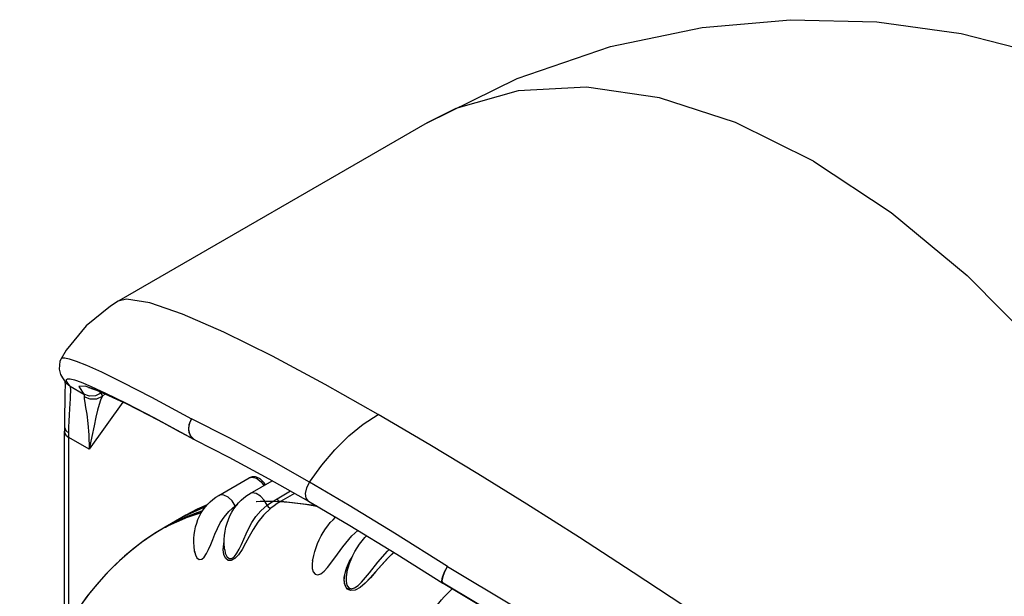
# Model space of a CAD drawing. Units: inches. Extents: x 0.4 to 16.6, y 0.6 to 10.4.
# Drawn here: x 11.8 to 12.8, y 8.4 to 9 of the extents above; entities that cross this region are included whole.
import ezdxf

# ---------------------------------------------------------------- set-up
doc = ezdxf.new("R2010")
doc.units = ezdxf.units.IN
doc.header["$LTSCALE"] = 0.935
doc.header["$MEASUREMENT"] = 0
doc.layers.get('0').update_dxf_attribs({"linetype": 'CONTINUOUS'})
doc.layers.add('AXIS', color=7, linetype='CONTINUOUS')

msp = doc.modelspace()

# ---------------------------------------------------------------- linework, layer by layer
at = {"color": 7, "linetype": 'CONTINUOUS'}
for p, q in [((11.9142, 8.69708), (11.91417, 8.69707)), ((11.85964, 8.64218), (11.85965, 8.6422)), ((11.8788, 8.61972), (11.8884, 8.61574)), ((11.86485, 8.61879), (11.86487, 8.61878)), ((11.86487, 8.61878), (11.86814, 8.61607)), ((11.86814, 8.61607), (11.88137, 8.60843)), ((11.89581, 8.61111), (11.89753, 8.6091)), ((11.92103, 8.59963), (11.89794, 8.61043)), ((11.89896, 8.60592), (11.90187, 8.60853)), ((11.91865, 8.6007), (11.88636, 8.55577)), ((11.95075, 8.58441), (11.92103, 8.59963)), ((11.94886, 8.58557), (11.98619, 8.56535)), ((11.98619, 8.56535), (11.95075, 8.58441)), ((11.86282, 8.38198), (11.86282, 8.57289)), ((11.8642, 8.57363), (11.86712, 8.57113)), ((11.97254, 8.57275), (11.98695, 8.56491)), ((11.86715, 8.38956), (11.86715, 8.56686)), ((11.88636, 8.55577), (11.86715, 8.56686)), ((11.98673, 8.56504), (11.98328, 8.56849)), ((11.98346, 8.56802), (11.98619, 8.56535)), ((11.98679, 8.565), (11.98619, 8.56535)), ((11.98733, 8.56471), (11.98673, 8.56504)), ((11.98734, 8.56471), (11.98733, 8.56471)), ((12.01032, 8.51155), (12.03946, 8.52838)), ((12.03946, 8.52838), (12.03947, 8.52838)), ((12.04022, 8.5133), (12.06146, 8.52556)), ((12.01032, 8.51155), (12.0103, 8.51154)), ((12.04022, 8.5133), (12.0402, 8.51329)), ((12.06598, 8.50841), (12.07873, 8.51577)), ((12.08281, 8.51346), (12.0692, 8.5056)), ((11.9785, 8.49237), (11.99788, 8.50097)), ((11.98959, 8.49828), (11.97875, 8.49252)), ((11.98695, 8.49696), (11.99752, 8.50055)), ((11.99933, 8.50264), (11.98959, 8.49828)), ((12.02599, 8.5016), (12.02811, 8.50314)), ((12.02599, 8.5016), (12.02643, 8.50108)), ((11.99427, 8.49668), (11.95914, 8.48119)), ((11.95949, 8.48139), (11.97875, 8.49252)), ((11.98148, 8.49397), (11.9785, 8.49237)), ((11.97875, 8.49252), (11.98695, 8.49696)), ((11.99482, 8.49678), (11.99427, 8.49668)), ((11.95913, 8.48119), (11.94764, 8.47412)), ((11.95913, 8.48119), (11.95938, 8.48133)), ((11.95914, 8.48119), (11.95913, 8.48119)), ((11.95949, 8.48139), (11.95938, 8.48133)), ((11.94764, 8.47412), (11.93651, 8.46642)), ((11.93651, 8.46642), (11.92576, 8.45807)), ((11.92576, 8.45807), (11.91539, 8.44906)), ((11.98732, 8.45782), (11.98744, 8.45693)), ((11.98744, 8.45693), (11.98744, 8.45693)), ((11.98744, 8.45692), (11.98744, 8.45693)), ((12.01593, 8.45945), (12.01593, 8.45944)), ((11.91539, 8.44906), (11.90545, 8.43943)), ((12.09997, 8.449), (12.09997, 8.44897)), ((12.13279, 8.43828), (12.13278, 8.43824)), ((12.13279, 8.43828), (12.13283, 8.4384)), ((12.1328, 8.4383), (12.13279, 8.43828)), ((12.22386, 8.42923), (12.22398, 8.43189)), ((12.22437, 8.42784), (12.2235, 8.42981)), ((12.2246, 8.4277), (12.22386, 8.42923)), ((12.22474, 8.42761), (12.22437, 8.42784)), ((12.22473, 8.42762), (12.2246, 8.4277))]:
    msp.add_line(p, q, dxfattribs=at)
for points in [[(12.57853, 8.83098), (12.50424, 8.86773), (12.43147, 8.89147), (12.36169, 8.9017), (12.29632, 8.89822), (12.2367, 8.88111), (12.20943, 8.86754)], [(12.57853, 8.83098), (12.65281, 8.78196), (12.72559, 8.72166), (12.79537, 8.65132), (12.86073, 8.57237), (12.92035, 8.48641), (12.97301, 8.3952), (13.01765, 8.30059), (13.05334, 8.2045), (13.07936, 8.1089), (13.09519, 8.01573), (13.10051, 7.92689)], [(11.91416, 8.69706), (11.90667, 8.69244), (11.88346, 8.67348), (11.86455, 8.65022), (11.85964, 8.64218)], [(12.16251, 8.58899), (12.11193, 8.61761), (12.06148, 8.64468), (12.0152, 8.66763), (11.97573, 8.68487), (11.94426, 8.69562), (11.92219, 8.69897), (11.9142, 8.69708)], [(11.85965, 8.6422), (11.8585, 8.63971), (11.85768, 8.63225), (11.85908, 8.6272), (11.86093, 8.62379), (11.86298, 8.62099), (11.86487, 8.61878)], [(11.85965, 8.6422), (11.86071, 8.64292), (11.86317, 8.643), (11.86745, 8.64213), (11.87414, 8.63995), (11.88399, 8.636), (11.89812, 8.62962), (11.91809, 8.61987), (11.946, 8.60545), (11.98428, 8.58483)], [(11.86306, 8.62089), (11.86312, 8.62046), (11.86333, 8.61644)], [(11.86472, 8.6211), (11.86477, 8.62225), (11.8658, 8.62292)], [(11.86814, 8.61607), (11.86658, 8.61792), (11.86539, 8.61962), (11.86472, 8.6211)], [(11.8658, 8.62292), (11.86816, 8.62292), (11.8723, 8.62196), (11.8788, 8.61972)], [(11.86333, 8.61644), (11.86331, 8.61006), (11.86308, 8.60108), (11.86281, 8.58911), (11.86279, 8.5774)], [(11.86712, 8.57113), (11.86712, 8.57667), (11.86726, 8.58263), (11.86752, 8.5886), (11.86786, 8.59429), (11.86821, 8.59945), (11.86853, 8.60393), (11.86874, 8.60764), (11.86884, 8.61055), (11.86881, 8.61291), (11.86859, 8.61481), (11.86814, 8.61607)], [(11.89794, 8.61043), (11.88267, 8.61608), (11.87664, 8.61571), (11.88137, 8.60843)], [(11.88577, 8.61458), (11.8858, 8.61457), (11.88702, 8.61428), (11.88966, 8.61346), (11.89354, 8.61204), (11.89865, 8.60995), (11.90501, 8.60715), (11.91269, 8.60359), (11.92173, 8.59921), (11.93219, 8.59397), (11.94413, 8.58783), (11.95757, 8.58076), (11.97254, 8.57275)], [(11.8884, 8.61574), (11.90217, 8.60939), (11.92164, 8.59975), (11.94886, 8.58557)], [(11.89753, 8.6091), (11.89235, 8.60674), (11.88669, 8.60651), (11.88137, 8.60843)], [(11.88137, 8.60843), (11.8818, 8.60735), (11.88178, 8.60581)], [(11.89896, 8.60592), (11.89341, 8.60348), (11.88734, 8.60344), (11.88178, 8.60581)], [(11.88178, 8.60581), (11.8818, 8.60374), (11.88226, 8.60041), (11.88307, 8.5956), (11.88413, 8.58902), (11.88525, 8.58037), (11.88614, 8.56936), (11.88636, 8.55577)], [(11.89896, 8.60592), (11.89738, 8.60265), (11.89586, 8.5984), (11.89437, 8.59304), (11.89283, 8.58635), (11.8911, 8.57807), (11.88902, 8.56795), (11.88636, 8.55577)], [(11.89753, 8.6091), (11.89849, 8.60776), (11.89896, 8.60592)], [(11.9843, 8.58482), (11.98225, 8.58057), (11.98138, 8.57604), (11.9818, 8.57171), (11.98346, 8.56802)], [(11.98328, 8.56849), (11.9816, 8.57352), (11.98196, 8.57928), (11.9843, 8.58482)], [(12.09703, 8.52424), (12.05835, 8.54614), (12.02029, 8.56664), (11.98428, 8.58483)], [(12.09703, 8.52424), (12.10863, 8.54035), (12.12121, 8.55514), (12.13456, 8.56833), (12.14841, 8.57968), (12.16251, 8.58898)], [(13.10051, 7.92689), (13.02916, 7.98684), (12.95247, 8.04826), (12.87505, 8.10802), (12.80103, 8.16349), (12.73169, 8.2142), (12.66716, 8.2604), (12.60751, 8.3023), (12.55269, 8.34015), (12.50227, 8.37439), (12.45484, 8.40611), (12.40637, 8.438), (12.35494, 8.47124), (12.30461, 8.50312), (12.25794, 8.53206), (12.2119, 8.55994), (12.16251, 8.58899)], [(11.86279, 8.5774), (11.8628, 8.57688), (11.86282, 8.57289)], [(11.86279, 8.57739), (11.86286, 8.5766), (11.8642, 8.57363)], [(11.86282, 8.57289), (11.86289, 8.57208), (11.86423, 8.56926), (11.86715, 8.56686)], [(11.86715, 8.56686), (11.86714, 8.56901), (11.86712, 8.57113)], [(11.98695, 8.56491), (11.98714, 8.56481), (11.98733, 8.56471)], [(11.98734, 8.5647), (12.02, 8.54806), (12.05816, 8.52743), (12.09615, 8.5059)], [(12.055, 8.52183), (12.05465, 8.52236), (12.05379, 8.52349), (12.05287, 8.52455), (12.05189, 8.52553), (12.05086, 8.52643), (12.04977, 8.52724), (12.04866, 8.52792), (12.04753, 8.52849), (12.04639, 8.52892), (12.04527, 8.52922), (12.04419, 8.52937), (12.04314, 8.5294), (12.04215, 8.52931), (12.0412, 8.52911), (12.04031, 8.5288), (12.03947, 8.52838)], [(12.03947, 8.52838), (12.04225, 8.52908), (12.0465, 8.52789), (12.05087, 8.52452), (12.05347, 8.52095)], [(12.09615, 8.5059), (12.09372, 8.50897), (12.09316, 8.5135), (12.09433, 8.51888), (12.09703, 8.52424)], [(12.22899, 8.44355), (12.17839, 8.47543), (12.13475, 8.50202), (12.09703, 8.52424)], [(11.98744, 8.45693), (11.98715, 8.45873), (11.9867, 8.46263), (11.98651, 8.46651), (11.98656, 8.47034), (11.98685, 8.47414), (11.98739, 8.47784), (11.98817, 8.48146), (11.98918, 8.48498), (11.99041, 8.48837), (11.99187, 8.49164), (11.99354, 8.49474), (11.9954, 8.49769), (11.99746, 8.50048), (11.9997, 8.50308), (12.00211, 8.50549), (12.00469, 8.50771), (12.00742, 8.50973), (12.0103, 8.51154)], [(12.02599, 8.5016), (12.02295, 8.50627), (12.01933, 8.50978), (12.01525, 8.51191), (12.01148, 8.51203), (12.01032, 8.51155)], [(12.01593, 8.45944), (12.01576, 8.46105), (12.01552, 8.46518), (12.01553, 8.46927), (12.01581, 8.47331), (12.01634, 8.47729), (12.01713, 8.48118), (12.01817, 8.48496), (12.01945, 8.48861), (12.02097, 8.49212), (12.0227, 8.49546), (12.02466, 8.49862), (12.02682, 8.50161), (12.02916, 8.50438), (12.03168, 8.50694), (12.03437, 8.50929), (12.03721, 8.5114), (12.0402, 8.51329)], [(12.05648, 8.5021), (12.05369, 8.50695), (12.05019, 8.51076), (12.04611, 8.51332), (12.0422, 8.51394), (12.04022, 8.5133)], [(12.05648, 8.5021), (12.05959, 8.50436), (12.06276, 8.50646), (12.06598, 8.50841)], [(12.06598, 8.50841), (12.06687, 8.50703), (12.06801, 8.50602), (12.0692, 8.5056)], [(11.98744, 8.45693), (11.98799, 8.45463), (11.98933, 8.45186), (11.99152, 8.45019), (11.99395, 8.45054), (11.99638, 8.45265), (11.9986, 8.45598), (12.00057, 8.45992), (12.00255, 8.4646), (12.00447, 8.46947), (12.00656, 8.47466), (12.00895, 8.48001), (12.01176, 8.48534), (12.01541, 8.49091), (12.02, 8.49632), (12.02599, 8.5016)], [(12.0601, 8.49936), (12.05301, 8.49274), (12.04752, 8.4859), (12.043, 8.47883), (12.0393, 8.47214), (12.03594, 8.46583), (12.03262, 8.45999), (12.02917, 8.45491), (12.02557, 8.4511), (12.02217, 8.44924), (12.01923, 8.4494), (12.01684, 8.45143), (12.01528, 8.45495), (12.01463, 8.4596), (12.01501, 8.46523), (12.01553, 8.4674)], [(12.03641, 8.47482), (12.03897, 8.48024), (12.04192, 8.48566), (12.04571, 8.49132), (12.05041, 8.49679), (12.05648, 8.5021)], [(12.10353, 8.50155), (12.1022, 8.50187), (12.0698, 8.50573), (12.04592, 8.50547)], [(12.05648, 8.5021), (12.05751, 8.50075), (12.0588, 8.49976), (12.0601, 8.49936)], [(12.0692, 8.5056), (12.0661, 8.50371), (12.06308, 8.50163), (12.0601, 8.49936)], [(12.10417, 8.50117), (12.10156, 8.5018), (12.0692, 8.5056)], [(12.09615, 8.5059), (12.13556, 8.4827), (12.18051, 8.45533), (12.22437, 8.42784)], [(11.9936, 8.49484), (11.97056, 8.48726), (11.95949, 8.48139)], [(12.09997, 8.44897), (12.10016, 8.45006), (12.10098, 8.45401), (12.10201, 8.45792), (12.10324, 8.46177), (12.10466, 8.46553), (12.10626, 8.4692), (12.10805, 8.47276), (12.11002, 8.47618), (12.11215, 8.47948), (12.11444, 8.4826), (12.11689, 8.48556), (12.11947, 8.48832), (12.12197, 8.49069)], [(12.01593, 8.45944), (12.01653, 8.45632), (12.01784, 8.45325), (12.02008, 8.45121), (12.02262, 8.45124), (12.02523, 8.45309), (12.02766, 8.45624), (12.02983, 8.46007), (12.03202, 8.46471), (12.03641, 8.47482)], [(12.11421, 8.44256), (12.12128, 8.45195), (12.12878, 8.46242), (12.13756, 8.47293), (12.14329, 8.47799)], [(12.13278, 8.43824), (12.13395, 8.44244), (12.13528, 8.44643), (12.13682, 8.45035), (12.13854, 8.45416), (12.14046, 8.45788), (12.14256, 8.46146), (12.14483, 8.46491), (12.14727, 8.4682), (12.14986, 8.47131), (12.15146, 8.47302)], [(12.14681, 8.42853), (12.15436, 8.43755), (12.16231, 8.4478), (12.17144, 8.45818), (12.17325, 8.45975)], [(12.17755, 8.45713), (12.17258, 8.45236), (12.16614, 8.4453), (12.16047, 8.43873), (12.15521, 8.43278), (12.1502, 8.42768), (12.14527, 8.42363), (12.14054, 8.42109), (12.13631, 8.42054), (12.13304, 8.4221), (12.13096, 8.42548), (12.13016, 8.43019), (12.13063, 8.43568), (12.13237, 8.44195), (12.13537, 8.44858), (12.13775, 8.45242)], [(12.1775, 8.45716), (12.1714, 8.45111), (12.16554, 8.44461), (12.1602, 8.43842), (12.15513, 8.43269), (12.15016, 8.42765), (12.14534, 8.42368), (12.14064, 8.42113), (12.13608, 8.42057), (12.1324, 8.4228), (12.13046, 8.42734), (12.13028, 8.43321), (12.13167, 8.43986), (12.13453, 8.44693), (12.13782, 8.45256)], [(12.09997, 8.44897), (12.09962, 8.44614), (12.0997, 8.44185), (12.1006, 8.43848), (12.10241, 8.43623), (12.10486, 8.43563), (12.10773, 8.43664), (12.11097, 8.43911), (12.11421, 8.44256)], [(12.2235, 8.42981), (12.22407, 8.43353), (12.226, 8.43839), (12.22898, 8.44356)], [(12.22398, 8.43189), (12.22496, 8.43542), (12.22669, 8.43945), (12.22898, 8.44356)], [(12.22899, 8.44355), (12.29325, 8.40501), (12.35171, 8.36958), (12.40384, 8.33773), (12.45026, 8.30917), (12.49178, 8.28347), (12.52914, 8.26023), (12.56272, 8.23924), (12.59286, 8.22033), (12.61992, 8.20328), (12.64422, 8.18792), (12.66611, 8.17405), (12.68589, 8.16148), (12.7039, 8.15001)], [(11.90545, 8.43943), (11.89589, 8.4291), (11.88679, 8.41815), (11.87813, 8.4065), (11.86996, 8.39419), (11.86228, 8.38121), (11.85514, 8.36754), (11.84856, 8.35323), (11.84256, 8.33823), (11.83719, 8.32261), (11.83244, 8.30628), (11.82839, 8.28947), (11.82506, 8.27223), (11.82243, 8.25447), (11.82051, 8.23616)], [(12.13278, 8.43824), (12.13197, 8.43374), (12.13189, 8.42932), (12.13269, 8.42576), (12.13446, 8.42326), (12.13695, 8.42239), (12.13994, 8.42311), (12.14336, 8.42531), (12.14681, 8.42853)], [(12.2153, 8.40131), (12.2159, 8.40218), (12.2182, 8.4054), (12.22063, 8.40855), (12.22315, 8.41164), (12.22578, 8.41464), (12.2285, 8.41754), (12.2313, 8.42035), (12.23346, 8.42238)], [(12.2246, 8.42771), (12.28738, 8.39016), (12.34456, 8.35564), (12.39563, 8.32457), (12.44116, 8.2967), (12.48193, 8.27161), (12.51865, 8.24891), (12.55169, 8.22839), (12.58138, 8.20989), (12.60804, 8.19322), (12.632, 8.17819), (12.6536, 8.16461), (12.67312, 8.1523)], [(12.67767, 8.1487), (12.59163, 8.20292), (12.50873, 8.25463), (12.43016, 8.30316), (12.3565, 8.34822), (12.28799, 8.38971), (12.2246, 8.42771)], [(12.22473, 8.42762), (12.28685, 8.39038), (12.35743, 8.34764), (12.43273, 8.30157), (12.5122, 8.25247), (12.59514, 8.20071), (12.67745, 8.14883)]]:
    msp.add_lwpolyline(points, dxfattribs=at)
at = {"layer": 'AXIS', "color": 7, "linetype": 'CONTINUOUS'}
for p, q in [((12.20943, 8.86754), (11.9148, 8.69743)), ((11.9894, 8.49819), (11.97875, 8.49252)), ((11.98413, 8.49549), (11.9952, 8.50089)), ((11.98705, 8.497), (11.99823, 8.50218)), ((11.99934, 8.50266), (11.9894, 8.49819)), ((11.9952, 8.50089), (11.99923, 8.50253)), ((11.99823, 8.50218), (11.99926, 8.50257)), ((12.09117, 8.50363), (12.10345, 8.5016)), ((12.09502, 8.50289), (12.10403, 8.50126)), ((11.97875, 8.49252), (11.95913, 8.48119)), ((11.9785, 8.49237), (11.98705, 8.497)), ((11.97876, 8.49251), (11.9785, 8.49237)), ((11.97875, 8.49252), (11.98413, 8.49549)), ((11.95913, 8.48119), (11.94899, 8.475)), ((11.94899, 8.475), (11.93913, 8.46831)), ((11.92957, 8.46113), (11.92031, 8.45346)), ((11.93913, 8.46831), (11.92957, 8.46113)), ((11.92031, 8.45346), (11.91136, 8.44528)), ((11.91136, 8.44528), (11.90273, 8.4366))]:
    msp.add_line(p, q, dxfattribs=at)
for points in [[(12.20943, 8.86754), (12.29539, 8.90998), (12.38466, 8.94052), (12.47233, 8.95876), (12.5568, 8.96612), (12.63925, 8.96393), (12.71969, 8.95281), (12.79957, 8.93256), (12.87647, 8.90364), (12.95225, 8.86484), (13.02858, 8.81337), (13.09287, 8.75775), (13.15834, 8.68512), (13.20908, 8.61208), (13.25497, 8.52379), (13.28849, 8.43041), (13.30933, 8.33238), (13.31672, 8.22825)], [(12.04662, 8.50581), (12.05, 8.50601), (12.06347, 8.506), (12.07721, 8.50521), (12.09117, 8.50363)], [(11.95913, 8.48119), (11.96768, 8.48581), (11.97886, 8.49099), (11.99045, 8.49542), (11.9948, 8.49675)], [(11.95938, 8.48133), (11.96476, 8.48431), (11.97582, 8.48971), (11.98729, 8.49435), (11.99486, 8.49683)], [(11.90273, 8.4366), (11.89332, 8.42612), (11.88432, 8.41495), (11.87579, 8.40311), (11.86775, 8.39061), (11.86012, 8.37724), (11.85307, 8.36325), (11.84665, 8.34868), (11.84081, 8.3334), (11.83558, 8.31741), (11.83106, 8.30092), (11.82724, 8.28394), (11.82409, 8.26628), (11.82169, 8.24825), (11.82003, 8.22992)]]:
    msp.add_lwpolyline(points, dxfattribs=at)

doc.saveas('drawing.dxf')
